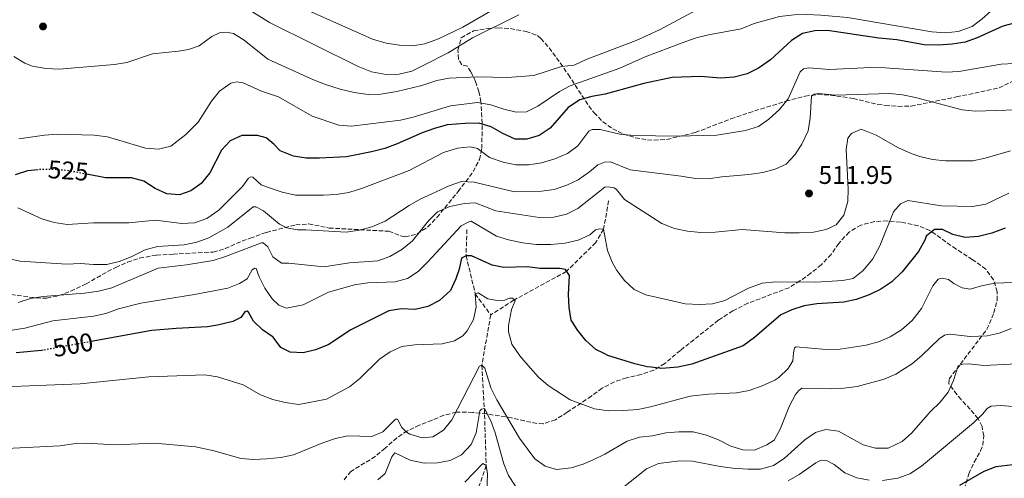
# Model space of a CAD drawing. Units: metres. Extents: x 624961 to 628428, y 4704107 to 4706482.
# Drawn here: x 627505 to 627891, y 4706078 to 4706258 of the extents above; entities that cross this region are included whole.
import ezdxf
from ezdxf.enums import TextEntityAlignment as Align

# ---------------------------------------------------------------- set-up
doc = ezdxf.new("R2010")
doc.units = ezdxf.units.M
doc.header["$MEASUREMENT"] = 0
doc.linetypes.add('DGN Style 3', pattern=[2.435891, 1.739922, -0.695969])
doc.linetypes.add('DGN Style 5', pattern=[1.217945, 0.521977, -0.695969])
for name, color, linetype, lineweight in [('Barranco lineal', 142, 'DGN Style 3', 13), ('Cota de curva de nivel directora', 7, 'Continuous', 0), ('Cota de punto acotado terreno', 7, 'Continuous', 0), ('Curva de nivel directora', 30, 'Continuous', 30), ('Curva de nivel directora no vista', 30, 'DGN Style 5', 30), ('Curva de nivel intermedia', 30, 'Continuous', 0), ('Fuente-manantial-naciente', 7, 'Continuous', 0), ('Punto acotado terreno (símbolo)', 7, 'Continuous', 0), ('Zona arbolada', 92, 'DGN Style 3', 0)]:
    doc.layers.add(name, color=color, linetype=linetype, lineweight=lineweight)
doc.styles.add('Style-Arial', font='arial.ttf')

# ---------------------------------------------------------------- blocks, each defined once
blk = doc.blocks.new('5PATER')
at = {"layer": 'Fuente-manantial-naciente', "linetype": 'Continuous', "lineweight": 0}
h = blk.add_hatch(color=51, dxfattribs=at)
edge = h.paths.add_edge_path()
edge.add_ellipse((0, 0), major_axis=(-0.11, -0.111), ratio=0.999422, start_angle=0, end_angle=360)

msp = doc.modelspace()

# ---------------------------------------------------------------- linework, layer by layer
at = {"layer": 'Barranco lineal', "color": 142, "linetype": 'DGN Style 3', "lineweight": 13}
for points in [[(627735.97, 4706186.72, 508.13), (627733.96, 4706175.57, 505), (627730.86, 4706170.23, 505), (627719.33, 4706158.96, 500), (627698.77, 4706147.76, 495), (627689.72, 4706141.93, 492.56)], [(627680.36, 4706175.5, 504.04), (627680.04, 4706165.17, 500), (627683.66, 4706150.17, 495), (627689.72, 4706141.93, 492.56)], [(627689.72, 4706141.93, 492.56), (627686.2, 4706122.18, 490), (627687.21, 4706105.15, 485), (627687.94, 4706082.79, 480), (627679, 4706057.08, 475), (627669.72, 4706039.89, 470), (627666, 4706022.75, 465), (627672.41, 4706008.3, 460), (627682.62, 4705992.1, 455), (627707.02, 4705964.37, 450), (627721.68, 4705952.04, 446), (627730.43, 4705948.52, 445), (627741.03, 4705940.25, 442.74), (627744.89, 4705936.36, 441.87), (627755.82, 4705922.52, 440.88)]]:
    msp.add_polyline3d(points, dxfattribs=at)
at = {"layer": 'Curva de nivel directora', "color": 30, "linetype": 'Continuous', "lineweight": 30, "flags": 128}
for points, elevation in [([(627895.63, 4706256.62), (627890.61, 4706255.28), (627880.51, 4706250.69), (627875.79, 4706249.06), (627870.66, 4706248.25), (627865.42, 4706247.88), (627859.68, 4706248), (627849.08, 4706249.96), (627842.02, 4706250.65), (627821.88, 4706253.56), (627816.88, 4706253.51), (627812.03, 4706252.45), (627807.72, 4706249.72)], 525), ([(627807.72, 4706249.72), (627799.49, 4706242.1), (627794.8, 4706238.78), (627790.31, 4706236.58), (627785.21, 4706235.33), (627779.88, 4706234.96), (627772.01, 4706235.55), (627760.93, 4706235.17), (627749.78, 4706232.79), (627734.62, 4706228.63), (627729.43, 4706227.69), (627724.6, 4706226.41), (627720.03, 4706223.4), (627713.06, 4706215.3), (627708.72, 4706212.37), (627703.93, 4706210.96), (627699.29, 4706210.98), (627694.45, 4706213.13), (627689.86, 4706215.74), (627685.06, 4706217.18), (627679.62, 4706217.16), (627672.61, 4706216.52), (627667.6, 4706215.18), (627662.77, 4706213.49), (627652.98, 4706209.14), (627648.21, 4706207.35), (627642.99, 4706205.96), (627633.14, 4706204.08), (627622.48, 4706203.43), (627617.3, 4706203.43), (627612.36, 4706204.23), (627607.16, 4706206.36), (627604.57, 4706209.03), (627601.55, 4706211.54), (627598.26, 4706212.35), (627592.07, 4706212.33), (627587.53, 4706210.27), (627584.04, 4706206.7), (627579.55, 4706197.71), (627576.12, 4706193.58), (627572.06, 4706190.67), (627567.59, 4706189.15), (627562.66, 4706189.45), (627558.12, 4706191.55), (627553.6, 4706194.52), (627548.77, 4706195.82), (627538.62, 4706195.74), (627531.32, 4706197.15)], 525), ([(627512.19, 4706198.97), (627507.92, 4706198.49), (627503.16, 4706196.95)], 525), ([(627891.49, 4706175.95), (627886.25, 4706174.1), (627881.07, 4706172.75), (627875.82, 4706172.38), (627870.95, 4706173.52), (627866.92, 4706175.44), (627863.79, 4706175.54), (627860.55, 4706172.87), (627860.01, 4706171.24), (627857.48, 4706166.83), (627851.13, 4706158.82)], 500), ([(627851.13, 4706158.82), (627847.04, 4706154.98), (627842.72, 4706152.03), (627838.21, 4706149.84), (627833.1, 4706148.05), (627828.21, 4706146.99), (627817.63, 4706146.25), (627812.69, 4706145.46), (627807.87, 4706143.95), (627803.52, 4706141.94), (627793.19, 4706133.11), (627788.69, 4706129.84), (627768.61, 4706122.61), (627763.14, 4706121.43), (627756.8, 4706120.96), (627752.61, 4706121.42), (627751.07, 4706121.59), (627746.22, 4706122.76), (627735.61, 4706126.08), (627734.18, 4706126.79), (627730.93, 4706128.41), (627727, 4706131.95), (627723.86, 4706135.84), (627721.31, 4706139.92), (627720.44, 4706144.84), (627720.16, 4706150), (627720.66, 4706157.43), (627719.02, 4706159.75), (627716.86, 4706160.17), (627709.03, 4706160.13), (627704.07, 4706160.82), (627694.9, 4706160.61), (627690.22, 4706161.43), (627682.18, 4706165.1), (627680.04, 4706165.17), (627678.3, 4706164.27), (627677.28, 4706159.94), (627676, 4706156.13), (627673.89, 4706151.55), (627669.58, 4706147.56), (627664.98, 4706145.24), (627660.11, 4706144.14), (627654.64, 4706144.38), (627649.71, 4706143.58), (627634.81, 4706136.06), (627625.93, 4706130.22), (627620.9, 4706128.3), (627616.08, 4706127), (627610.98, 4706127.35), (627607.33, 4706129.15), (627604.31, 4706133.15), (627600.19, 4706136.05), (627596.63, 4706139.56), (627594.66, 4706143.01), (627594.06, 4706143.43), (627593.28, 4706143.12), (627591.65, 4706140.99), (627588.54, 4706139.31), (627582.56, 4706137.88), (627578.54, 4706137.27), (627566.28, 4706136.63), (627556.71, 4706135.77), (627533.01, 4706131.49)], 500), ([(627514.13, 4706128.09), (627513.47, 4706127.97), (627503.52, 4706127.03)], 500), ([(627974.53, 4706073.12), (627970.22, 4706077.95), (627962.86, 4706084.72), (627951.16, 4706094.02), (627946.73, 4706096.34), (627942.11, 4706097.79), (627938.1, 4706097.76), (627936.18, 4706096.85), (627932.76, 4706091.69), (627929.53, 4706087.85), (627926, 4706086.04), (627921.23, 4706084.56), (627919.29, 4706084.32), (627898.99, 4706083.56), (627887.87, 4706082.27), (627883.19, 4706080.49), (627873.59, 4706074.99)], 475)]:
    msp.add_lwpolyline(points, dxfattribs=dict(at, elevation=elevation))
at = {"layer": 'Curva de nivel directora no vista', "color": 30, "linetype": 'DGN Style 5', "lineweight": 30, "flags": 128}
for points, elevation in [([(627531.32, 4706197.15), (627523.49, 4706198.67), (627518.29, 4706199.05), (627513.22, 4706199.08), (627512.19, 4706198.97)], 525), ([(627533.01, 4706131.49), (627514.13, 4706128.09)], 500)]:
    msp.add_lwpolyline(points, dxfattribs=dict(at, elevation=elevation))
at = {"layer": 'Curva de nivel intermedia', "color": 30, "linetype": 'Continuous', "lineweight": 0, "flags": 128}
for points, elevation in [([(627646.59, 4706228.64), (627652.91, 4706229.71), (627662.64, 4706232.08), (627668.53, 4706234.03), (627673.46, 4706234.88), (627684.58, 4706235.38), (627696.25, 4706235.18), (627706.57, 4706236.01), (627717.43, 4706239.48), (627722.4, 4706240.06), (627727.11, 4706242.19), (627746.82, 4706249.71), (627755.91, 4706253.88), (627779.83, 4706266.83)], 535), ([(627895.5, 4706268.31), (627890.66, 4706265.38), (627882.48, 4706258.26), (627878.52, 4706255.21), (627873.11, 4706253.21), (627868.13, 4706252.74), (627862.72, 4706253.14), (627829.67, 4706258.67), (627819.21, 4706259.69), (627813.73, 4706259.96), (627808.73, 4706259.8), (627802.98, 4706259.12), (627793.1, 4706256.39), (627787.99, 4706254.22), (627775.1, 4706251.94), (627770.25, 4706250.7), (627764.84, 4706248.83), (627750.24, 4706243.22), (627740.31, 4706238.77), (627720.88, 4706231.85), (627716.63, 4706229.66), (627708.15, 4706223.87)], 530), ([(627591.8, 4706263.72), (627602.94, 4706256.82), (627637.73, 4706239.53), (627642.93, 4706237.4), (627648.68, 4706236.32), (627653.84, 4706236.48), (627658.69, 4706237.7), (627663.78, 4706240.08), (627673.02, 4706244.88), (627682.61, 4706250.74), (627700.77, 4706259.77)], 540), ([(627658.98, 4706247.54), (627653.97, 4706247.83), (627648.67, 4706248.71), (627643.28, 4706250.18), (627611.08, 4706264.64)], 545), ([(627693.06, 4706263.21), (627678.76, 4706254.89), (627669.16, 4706250.31), (627663.91, 4706248.34), (627658.98, 4706247.54)], 545), ([(627502.65, 4706243.43), (627506.97, 4706240.78), (627510, 4706239.6), (627515.21, 4706238.76), (627520.38, 4706238.5), (627542.06, 4706240.3), (627547.01, 4706241.01), (627556.98, 4706244.42), (627567.25, 4706245.49), (627571.14, 4706246.19), (627575.29, 4706247.65), (627580.35, 4706251.26), (627583.3, 4706252.75), (627585.88, 4706252.92), (627588.75, 4706252.45), (627593.04, 4706249.82), (627602.32, 4706242.43), (627620.23, 4706234.25), (627624.9, 4706232.48), (627630.63, 4706230.64), (627636.14, 4706229.34), (627641.59, 4706228.47), (627646.59, 4706228.64)], 535), ([(627895.01, 4706240.62), (627889.94, 4706240.44), (627873.33, 4706237.51), (627868.33, 4706237.26), (627844.45, 4706239.01), (627838.83, 4706239.07), (627822.63, 4706238.33), (627814.31, 4706239.02), (627812.38, 4706238.56), (627811.1, 4706237.42), (627806.4, 4706226.82), (627802.97, 4706222.63), (627798.8, 4706218.75), (627794.72, 4706215.87), (627789.71, 4706214.31), (627778.44, 4706212.59), (627762.68, 4706212.08), (627746, 4706212.38)], 520), ([(627708.15, 4706223.87), (627703.77, 4706221.67), (627699.67, 4706221.54), (627694.81, 4706222.72), (627689.79, 4706224.49), (627684.58, 4706225.29), (627673.95, 4706224.01), (627659.24, 4706219.62), (627654.37, 4706218.46), (627635.14, 4706216.06), (627630.16, 4706216.51), (627619.7, 4706219.97), (627606.4, 4706227.64), (627599.78, 4706229.83), (627592.58, 4706233.02), (627590.06, 4706233.51), (627587.69, 4706232.99), (627583.32, 4706229.83), (627580.22, 4706225.92), (627574.87, 4706217.62), (627570.13, 4706212.83), (627564.21, 4706208.15), (627559.35, 4706206.97), (627554.21, 4706207.37), (627539.42, 4706211.81), (627534.13, 4706212.46), (627519.66, 4706212.92), (627514.67, 4706212.56), (627504.6, 4706211.1)], 530), ([(627895.83, 4706222.48), (627879.91, 4706221.98), (627874.68, 4706222.5), (627856.37, 4706227.26), (627851.23, 4706228.32), (627846.12, 4706228.85), (627824.93, 4706228.18), (627818.47, 4706228.9), (627816.53, 4706228.62), (627815.59, 4706227.86), (627814.98, 4706219.18), (627814.26, 4706214.23), (627811.77, 4706209.02), (627808.97, 4706204.77)], 515), ([(627746, 4706212.38), (627740.35, 4706212.89), (627732.59, 4706214.7), (627729.56, 4706214.72), (627728.25, 4706214.12), (627723.83, 4706208.35), (627719.87, 4706205.29), (627714.8, 4706203.26), (627709.56, 4706201.62), (627704.63, 4706200.83), (627699.61, 4706200.9), (627694.62, 4706201.89), (627689.21, 4706203.75), (627684.57, 4706207.25), (627681.58, 4706207.98), (627676.62, 4706207.41), (627671.16, 4706205.7), (627657.65, 4706198.69), (627639.38, 4706191.66), (627634.03, 4706189.95), (627629.08, 4706189.24), (627624.09, 4706188.96), (627613.13, 4706188.97), (627607.89, 4706190.09), (627602.14, 4706192.11), (627599.69, 4706192.96), (627596.33, 4706195.99), (627595.65, 4706196.14), (627594.74, 4706195.64), (627592.33, 4706192.36), (627583.1, 4706183.09), (627578.34, 4706179.79), (627573.51, 4706178.13), (627568.52, 4706177.84), (627558.26, 4706179.09), (627547.71, 4706178.13), (627533.89, 4706178.13), (627523.52, 4706177.45), (627518.47, 4706178.28), (627513.66, 4706179.65), (627504.16, 4706183.96)], 520), ([(627893.63, 4706206.39), (627883.71, 4706203.45), (627878.8, 4706202.51), (627868.16, 4706202.43), (627863.01, 4706203.03), (627857.99, 4706204.18), (627854.63, 4706205.3), (627849.7, 4706207.53), (627840.87, 4706212.59), (627835.04, 4706214.87), (627831.29, 4706213.24), (627829.79, 4706211.29), (627829.13, 4706206.89), (627829.95, 4706191.41), (627829.76, 4706186.42)], 510), ([(627808.97, 4706204.77), (627805.58, 4706201.09), (627801.33, 4706199.19), (627796.5, 4706197.87), (627790.92, 4706197.03), (627780.35, 4706196.2), (627775.04, 4706195.39), (627770.04, 4706195.46), (627764.38, 4706196.43), (627744.46, 4706198.85), (627736.71, 4706202), (627734.39, 4706201.97), (627731.77, 4706200.94), (627728.45, 4706198.09), (627724.06, 4706195), (627719.51, 4706192.94), (627714.65, 4706191.2), (627709.68, 4706190.49), (627699.07, 4706190.25), (627683.18, 4706194.08), (627678.18, 4706194.27), (627673.35, 4706192.68), (627662.05, 4706187.43), (627657.7, 4706184.95), (627648.33, 4706178.77), (627643.1, 4706176.53), (627638.27, 4706175.24), (627633.04, 4706174.42), (627617.2, 4706175.37), (627613.91, 4706175.33), (627609.77, 4706176.14), (627606.85, 4706177.63), (627600.52, 4706182.78), (627597.62, 4706184.45), (627596.56, 4706184.44), (627586.56, 4706176.35), (627579.15, 4706172.19), (627574.36, 4706170.48), (627569.47, 4706169.45), (627558.93, 4706168.75), (627554.08, 4706167.53), (627548.7, 4706164.71), (627543.99, 4706162.86), (627539.11, 4706161.71), (627533.81, 4706161.7), (627528.76, 4706162.11), (627523.34, 4706161.93), (627505.16, 4706163.05), (627500.27, 4706164.04)], 515), ([(627829.76, 4706186.42), (627828.26, 4706181.1), (627825.17, 4706177.34), (627821.25, 4706175.53), (627816.38, 4706174.4), (627810.7, 4706174.13), (627805.09, 4706174.15), (627788.35, 4706175.47), (627777.8, 4706174.38), (627772.1, 4706174.25), (627766.9, 4706174.78), (627761.76, 4706175.94), (627756.84, 4706177.81), (627742.16, 4706187.29), (627739, 4706191.13), (627738.09, 4706191.8), (627735.84, 4706192.21), (627734.42, 4706192.05), (627723.89, 4706183.73), (627719.44, 4706181.46), (627714.49, 4706180.39), (627708.74, 4706180.26), (627691.75, 4706182.83), (627683.65, 4706185.97), (627679.48, 4706185.66), (627673.66, 4706184.46), (627668.86, 4706182.42), (627665.27, 4706178.88), (627659.05, 4706171.06), (627654.81, 4706167.58), (627650.17, 4706164.84), (627645.44, 4706163.18), (627634.34, 4706162.4), (627624.17, 4706160.85), (627610.42, 4706162.23), (627607.62, 4706162.21), (627604.28, 4706164.75), (627602.25, 4706168.7), (627600.43, 4706170.21), (627599.81, 4706170.26), (627585.61, 4706164.86), (627580.84, 4706163.35), (627570.38, 4706161.64), (627559.29, 4706160.33), (627541.11, 4706152.63), (627535.84, 4706151.24), (627530.29, 4706150.46), (627514.12, 4706149.2), (627509.19, 4706148.34), (627504.38, 4706146.79)], 510), ([(627892.92, 4706189.81), (627883.92, 4706185.4), (627878.65, 4706184.56), (627866.6, 4706184.75), (627853.38, 4706186.9), (627850.42, 4706185.58), (627847.73, 4706182.41), (627842.35, 4706169.01), (627839.6, 4706164.02), (627835.85, 4706159.4), (627831.91, 4706156.31), (627827.77, 4706155.4), (627817.18, 4706154.84), (627801.57, 4706154.89), (627796.16, 4706154.37), (627790.83, 4706152.46), (627781.54, 4706147.6)], 505), ([(627781.54, 4706147.6), (627776.72, 4706146.28), (627771.62, 4706146.05), (627765.93, 4706146.3), (627750.49, 4706149.78), (627745.96, 4706151.91), (627742.17, 4706155.41), (627739.22, 4706159.41), (627737.41, 4706162.64), (627735.46, 4706167.27), (627733.96, 4706175.57), (627732.44, 4706175.75), (627730.85, 4706175.4), (627728.55, 4706173.41), (627723.99, 4706171.35), (627718.9, 4706170.09), (627713.31, 4706169.65), (627707.62, 4706169.62), (627702.23, 4706170.23), (627696.73, 4706171.45), (627691.95, 4706172.91), (627682.08, 4706178.7), (627680.85, 4706178.37), (627678.07, 4706176.88), (627665.09, 4706162.73), (627661.28, 4706159.05), (627657.12, 4706156.27), (627652.23, 4706154.91), (627641.43, 4706154.61), (627636.23, 4706153.71), (627626.07, 4706150.94), (627616.14, 4706145.95), (627609.55, 4706144.54), (627606.64, 4706145.82), (627604, 4706148.2), (627601.07, 4706152.41), (627598.85, 4706156.89), (627597.74, 4706160.13), (627597.15, 4706160.32), (627596.17, 4706159.6), (627594.21, 4706156.16), (627591.21, 4706154.29), (627586.57, 4706152.47), (627573.48, 4706149.96), (627552.46, 4706146.54), (627543.67, 4706144.35), (627538.69, 4706142.53), (627533.81, 4706141.47), (627517.92, 4706139.66), (627506.92, 4706136.75), (627491.8, 4706134.39)], 505), ([(627898.21, 4706154.78), (627887.45, 4706154.39), (627882.25, 4706153.4), (627877.77, 4706152), (627874.71, 4706152.55), (627871.32, 4706154.24), (627869.27, 4706155.92), (627866.84, 4706156.41), (627865.26, 4706155.97), (627863.16, 4706153.37), (627858.65, 4706144.45), (627855.08, 4706139.71), (627850.8, 4706136.03), (627846.41, 4706133.36), (627841.84, 4706131.32), (627837.04, 4706130.05), (627826.77, 4706128.52), (627821.34, 4706128.32), (627809.5, 4706129.47), (627808.91, 4706128.99), (627808.47, 4706127.1)], 495), ([(627808.47, 4706127.1), (627808.28, 4706123.97), (627806.39, 4706120.93), (627802.78, 4706117.43), (627801.19, 4706116.37), (627796.23, 4706114.06), (627791.07, 4706112.27), (627786.14, 4706111.38), (627775.09, 4706110.88), (627767.91, 4706110.06), (627752.35, 4706105.84), (627747.45, 4706104.87), (627741.82, 4706104.39), (627735.85, 4706104.25), (627730.37, 4706105.12), (627720.91, 4706108.58), (627712.23, 4706114.23), (627708.51, 4706117.57), (627705.13, 4706121.23), (627701.18, 4706125.86), (627698, 4706130.42), (627696.66, 4706135.34), (627696.62, 4706137.84), (627697.8, 4706144.14), (627699.32, 4706147.43), (627698.28, 4706148.54), (627697.04, 4706148.47), (627695.2, 4706147.75), (627692.27, 4706147.59), (627688.58, 4706148.2), (627684.8, 4706150.59), (627683.66, 4706150.17), (627683.94, 4706145.01), (627682.89, 4706140.12), (627680.47, 4706135.67), (627678.74, 4706133.77), (627675.45, 4706131.81), (627670.6, 4706130.57), (627659.93, 4706130.18), (627654.8, 4706129.56), (627650.23, 4706127.52), (627646.04, 4706124.51), (627638.26, 4706116.82), (627634.33, 4706113.67), (627625.29, 4706108.88), (627614.39, 4706106.77), (627609.01, 4706107.55), (627604.17, 4706108.8), (627599.41, 4706110.61), (627592.62, 4706114.44), (627582.48, 4706117.65), (627577.54, 4706118.45), (627555.59, 4706117.58), (627528.67, 4706114.83), (627482.08, 4706113.12)], 495), ([(627893.82, 4706136.59), (627889.12, 4706134.82), (627884.43, 4706133.68), (627877.85, 4706133.42), (627869.68, 4706134.41), (627867.74, 4706134.04), (627865.59, 4706132.59), (627858.98, 4706126.09), (627855.17, 4706122.86), (627848.58, 4706118.67), (627844, 4706116.67), (627833.47, 4706113.9), (627828.17, 4706113.19), (627823.38, 4706112.96), (627811.69, 4706113.14), (627810.58, 4706112.28), (627809.33, 4706110.7), (627806.97, 4706106.3), (627803.27, 4706097.05), (627800.91, 4706092.78), (627797.98, 4706090.93), (627793.18, 4706088.89), (627788.64, 4706088.92), (627783.87, 4706090.43), (627779.06, 4706092.96)], 490), ([(627903.82, 4706123.15), (627883.09, 4706122.14), (627877.09, 4706122.71), (627874.78, 4706122.59), (627873.12, 4706121.97), (627871.2, 4706116.25), (627869.18, 4706111.68), (627865.98, 4706107.7), (627862.2, 4706103.99), (627854.82, 4706095.58), (627851.15, 4706092.21), (627845.68, 4706089.66), (627840.69, 4706089.57), (627835.87, 4706090.9), (627826.15, 4706096.29), (627821.22, 4706096.92), (627817.09, 4706095.72), (627812.99, 4706092.85), (627804.88, 4706085.53), (627800.67, 4706082.84), (627795.57, 4706081.38), (627790.56, 4706081.34), (627784.66, 4706081.78), (627779.7, 4706082.39)], 485), ([(627779.06, 4706092.96), (627774.41, 4706094.8), (627769.16, 4706096.01), (627763.55, 4706096.05), (627758.39, 4706095.71), (627753.12, 4706094.43), (627748.07, 4706093.9), (627743.29, 4706092.42), (627734.46, 4706087.25), (627729.66, 4706084.93), (627725.98, 4706083.36), (627721.2, 4706081.9), (627715.57, 4706081.29), (627711.04, 4706082.57), (627706.97, 4706085.47), (627701.04, 4706093.54), (627692.09, 4706108.67), (627689.79, 4706113.36), (627687.42, 4706120.99), (627686.2, 4706122.18), (627685.24, 4706121.86), (627674.41, 4706100.78), (627671.23, 4706096.68), (627666.96, 4706094.09), (627662.75, 4706093.65), (627658.01, 4706095.11), (627656.65, 4706095.91), (627654.86, 4706097.69), (627653.17, 4706100.99), (627652.37, 4706101.03), (627647.37, 4706096.04), (627643.01, 4706094.21), (627633.63, 4706094.51), (627628.75, 4706093.42), (627623.78, 4706091.76), (627612.35, 4706087.02), (627607.33, 4706085.96), (627601.93, 4706085.41), (627596.69, 4706085.22), (627591.71, 4706085.63), (627581.15, 4706088.54), (627573.9, 4706090.17), (627557.91, 4706091.56), (627542.23, 4706090.89), (627531.09, 4706091.58), (627526.09, 4706091.34), (627520.72, 4706090.6), (627499.79, 4706089.5)], 490), ([(627701.38, 4706071.75), (627696.72, 4706078.9), (627694.88, 4706083.54), (627691.46, 4706095.65), (627689.71, 4706100.35), (627687.21, 4706105.15), (627686.15, 4706105), (627685.47, 4706104.25), (627683.97, 4706095.7), (627681.97, 4706091.12), (627678.27, 4706087.02), (627673.75, 4706084.82), (627668.84, 4706083.86), (627663.54, 4706083.74), (627658.14, 4706084.92), (627652.1, 4706087.86), (627650.85, 4706086.28), (627648.35, 4706079.63), (627645.44, 4706077.25)], 485), ([(627894.63, 4706106.04), (627889.64, 4706106.34), (627886.08, 4706106.15), (627884.43, 4706105.26), (627882.76, 4706103.12), (627879.11, 4706099.63), (627858.75, 4706082.62), (627854.09, 4706079.6), (627849.42, 4706077.81), (627843.4, 4706076.96)], 480), ([(627779.7, 4706082.39), (627768.82, 4706084.51), (627763.83, 4706084.67), (627755.51, 4706083.65), (627750.84, 4706081.57), (627738.05, 4706071.29)], 485), ([(627817.18, 4706083.86), (627810.71, 4706079.32), (627806.41, 4706076.78)], 480), ([(627838.18, 4706077.07), (627833.27, 4706078.02), (627828.62, 4706080.01), (627824.44, 4706083.17), (627821.41, 4706084.8), (627819.35, 4706084.95), (627817.18, 4706083.86)], 480), ([(627687.95, 4706064.53), (627688.47, 4706079.52), (627687.94, 4706082.79), (627686.65, 4706083.62), (627679.6, 4706076.23)], 480)]:
    msp.add_lwpolyline(points, dxfattribs=dict(at, elevation=elevation))
at = {"layer": 'Zona arbolada', "color": 92, "linetype": 'DGN Style 3', "lineweight": 0}
for points in [[(627501.52, 4706149.93, 518.78), (627511.48, 4706148.6, 518.78), (627515.49, 4706148.52, 518.78), (627520.34, 4706149.53, 518.98), (627525.01, 4706151.3, 519.49), (627530.95, 4706154.14, 520.35), (627539.4, 4706158.95, 523), (627542.64, 4706160.63, 523.47), (627547.22, 4706162.63, 523.47), (627551.96, 4706164.25, 523.47), (627558.59, 4706165.46, 523.47), (627565.07, 4706165.81, 523.47), (627570.04, 4706166.07, 523.99), (627580.79, 4706166.63, 523.99), (627585.54, 4706167.97, 523.32), (627592.15, 4706170.91, 522.43), (627595.35, 4706172.07, 522.43), (627601.73, 4706174.37, 522.43), (627613.26, 4706177.33, 522.43), (627618.28, 4706177.71, 522.43), (627626.33, 4706176.05, 522.43), (627649.76, 4706174.8, 518.95), (627654.5, 4706172.98, 518.61), (627656.11, 4706172.64, 518.6), (627660.85, 4706173.72, 518.7), (627665, 4706176.5, 518.95), (627668.61, 4706180.21, 519.38), (627676.88, 4706190.43, 520.97), (627679.92, 4706194.28, 521.83), (627682.8, 4706198.2, 523.18), (627685.28, 4706202.99, 525.5), (627686.2, 4706207.31, 527.88), (627686.38, 4706217.22, 533.91), (627685.87, 4706225.58, 539.62), (627685.07, 4706229.62, 542.57), (627683.79, 4706233.56, 545.44), (627681.94, 4706237.39, 548.13), (627680.56, 4706239.56, 549.56), (627678.39, 4706240.16, 550.6), (627677.02, 4706242.41, 551.99), (627676.84, 4706245.96, 551.99), (627678.14, 4706250.76, 551.99), (627683, 4706253.49, 551.99), (627688.69, 4706254.44, 551.63), (627692.6, 4706254.65, 550.95), (627697.45, 4706254.35, 549.84), (627703.56, 4706253.27, 548.17), (627708.06, 4706251.64, 546.55), (627709.41, 4706250.54, 546.08), (627712.65, 4706246.78, 545.11), (627715.57, 4706242.86, 544.25), (627720.2, 4706236.25, 542.65), (627728.17, 4706223.99, 539.51), (627730.22, 4706221.33, 538.78), (627733.66, 4706217.8, 537.29), (627737.56, 4706215.01, 535.26), (627741.84, 4706212.92, 533.06), (627746.42, 4706211.5, 531.05), (627751.21, 4706210.71, 529.62), (627753.79, 4706210.54, 529.21), (627758.79, 4706210.86, 529.13), (627769.95, 4706213.54, 529.73), (627783.94, 4706218.95, 530.21), (627790.95, 4706221.33, 530.31), (627805.5, 4706225.87, 529.98), (627813.06, 4706227.87, 529.73), (627818.02, 4706228.46, 529.57), (627823.06, 4706228.24, 529.37), (627831.85, 4706226.92, 528.78), (627841.55, 4706224.62, 527.41), (627844.55, 4706224.19, 527.13), (627849.56, 4706223.82, 526.89), (627854.59, 4706223.93, 526.93), (627872.46, 4706227.54, 528.69), (627889.13, 4706231.1, 529.21), (627897.73, 4706235.31, 529.73)], [(627501.52, 4706149.93, 518.78), (627511.48, 4706148.6, 518.78), (627515.49, 4706148.52, 518.78), (627520.34, 4706149.53, 518.98), (627525.01, 4706151.3, 519.49), (627530.95, 4706154.14, 520.35), (627539.4, 4706158.95, 523), (627542.64, 4706160.63, 523.47), (627547.22, 4706162.63, 523.47), (627551.96, 4706164.25, 523.47), (627558.59, 4706165.46, 523.47), (627565.07, 4706165.81, 523.47), (627570.04, 4706166.07, 523.99), (627580.79, 4706166.63, 523.99), (627585.54, 4706167.97, 523.32), (627592.15, 4706170.91, 522.43), (627595.35, 4706172.07, 522.43), (627601.73, 4706174.37, 522.43), (627613.26, 4706177.33, 522.43), (627618.28, 4706177.71, 522.43), (627626.33, 4706176.05, 522.43), (627649.76, 4706174.8, 518.95), (627654.5, 4706172.98, 518.61), (627656.11, 4706172.64, 518.6), (627660.85, 4706173.72, 518.7), (627665, 4706176.5, 518.95), (627668.61, 4706180.21, 519.38), (627676.88, 4706190.43, 520.97), (627679.92, 4706194.28, 521.83), (627682.8, 4706198.2, 523.18), (627685.28, 4706202.99, 525.5), (627686.2, 4706207.31, 527.88), (627686.38, 4706217.22, 533.91), (627685.87, 4706225.58, 539.62), (627685.07, 4706229.62, 542.57), (627683.79, 4706233.56, 545.44), (627681.94, 4706237.39, 548.13), (627680.56, 4706239.56, 549.56), (627678.39, 4706240.16, 550.6), (627677.02, 4706242.41, 551.99), (627676.84, 4706245.96, 551.99), (627678.14, 4706250.76, 551.99), (627683, 4706253.49, 551.99), (627688.69, 4706254.44, 551.63), (627692.6, 4706254.65, 550.95), (627697.45, 4706254.35, 549.84), (627703.56, 4706253.27, 548.17), (627708.06, 4706251.64, 546.55), (627709.41, 4706250.54, 546.08), (627712.65, 4706246.78, 545.11), (627715.57, 4706242.86, 544.25), (627720.2, 4706236.25, 542.65), (627728.17, 4706223.99, 539.51), (627730.22, 4706221.33, 538.78), (627733.66, 4706217.8, 537.29), (627737.56, 4706215.01, 535.26), (627741.84, 4706212.92, 533.06)], [(627741.84, 4706212.92, 533.06), (627746.42, 4706211.5, 531.05), (627751.21, 4706210.71, 529.62), (627753.79, 4706210.54, 529.21), (627758.79, 4706210.86, 529.13), (627769.95, 4706213.54, 529.73), (627783.94, 4706218.95, 530.21), (627790.95, 4706221.33, 530.31), (627805.5, 4706225.87, 529.98), (627813.06, 4706227.87, 529.73), (627818.02, 4706228.46, 529.57), (627823.06, 4706228.24, 529.37), (627831.85, 4706226.92, 528.78), (627841.55, 4706224.62, 527.41), (627844.55, 4706224.19, 527.13), (627849.56, 4706223.82, 526.89), (627854.59, 4706223.93, 526.93), (627872.46, 4706227.54, 528.69), (627889.13, 4706231.1, 529.21), (627897.73, 4706235.31, 529.73)], [(627875.52, 4706073.57, 486.18), (627877.23, 4706079.61, 487.72), (627879.35, 4706084.16, 488.83), (627881.89, 4706088.58, 489.89), (627882.7, 4706090.78, 490.51), (627883.09, 4706094.49, 493.34), (627882.43, 4706098.15, 497.52), (627880.9, 4706101.2, 499.9), (627877.8, 4706104.93, 500.14), (627874.24, 4706108.69, 499.59), (627872.54, 4706110.75, 499.9), (627869.38, 4706114.9, 502.04), (627869.55, 4706116.83, 502.68), (627884.38, 4706136.34, 504.77), (627887.08, 4706142.73, 505.11), (627888.34, 4706147.65, 505.5), (627888.42, 4706151, 505.81), (627886.95, 4706155.77, 506.42), (627883.88, 4706159.89, 507.06), (627878.63, 4706163.73, 507.48), (627872.22, 4706167.86, 507.53), (627862, 4706175.1, 508.24), (627857.37, 4706176.91, 508.81), (627850.41, 4706178.41, 509.98), (627845.21, 4706178.85, 510.68), (627840.23, 4706178.6, 511.02), (627834.96, 4706177.23, 511.38), (627830.29, 4706174.49, 512.77), (627826.25, 4706169.99, 514.51), (627823.26, 4706165.73, 514.85), (627819.38, 4706161.61, 514.85), (627815.27, 4706158.36, 514.85), (627810.98, 4706155.27, 514.51), (627806.75, 4706152.64, 513.94), (627790.58, 4706146.52, 512.42), (627784.67, 4706143.53, 511.72), (627778.98, 4706139.84, 511.38), (627764.1, 4706128, 509.98), (627757.95, 4706122.86, 510.33), (627753.71, 4706120.23, 510.01), (627748.72, 4706118.59, 509.4), (627742.91, 4706117.24, 507.9), (627738.2, 4706115.7, 507.23), (627733.42, 4706113.16, 507.23), (627729.18, 4706110.05, 506.33), (627719.73, 4706103.71, 502.68), (627715.07, 4706100.78, 501.98), (627710.25, 4706099.24, 501.08), (627707.84, 4706099.33, 500.59), (627702.97, 4706100.32, 499.2), (627697.91, 4706101.48, 499.2), (627688.07, 4706103.08, 498.13), (627682.64, 4706103.7, 497.81), (627676.22, 4706103.72, 497.81), (627671.28, 4706102.56, 497.81), (627666.7, 4706100.58, 497.48), (627661.68, 4706098.67, 496.42), (627656.99, 4706096.45, 495.72), (627652.84, 4706093.68, 495.44), (627648.25, 4706089.57, 495.03), (627644.43, 4706086.35, 495.04), (627634.83, 4706080.48, 494.33), (627631.81, 4706076.75, 493.64)], [(627875.52, 4706073.57, 486.18), (627877.23, 4706079.61, 487.72), (627879.35, 4706084.16, 488.83), (627881.89, 4706088.58, 489.89), (627882.7, 4706090.78, 490.51), (627883.09, 4706094.49, 493.34), (627882.43, 4706098.15, 497.52), (627880.9, 4706101.2, 499.9), (627877.8, 4706104.93, 500.14), (627874.24, 4706108.69, 499.59), (627872.54, 4706110.75, 499.9), (627869.38, 4706114.9, 502.04), (627869.55, 4706116.83, 502.68), (627884.38, 4706136.34, 504.77), (627887.08, 4706142.73, 505.11), (627888.34, 4706147.65, 505.5), (627888.42, 4706151, 505.81), (627886.95, 4706155.77, 506.42), (627883.88, 4706159.89, 507.06), (627878.63, 4706163.73, 507.48), (627872.22, 4706167.86, 507.53), (627862, 4706175.1, 508.24), (627857.37, 4706176.91, 508.81), (627850.41, 4706178.41, 509.98), (627845.21, 4706178.85, 510.68), (627840.23, 4706178.6, 511.02), (627834.96, 4706177.23, 511.38), (627830.29, 4706174.49, 512.77), (627826.25, 4706169.99, 514.51), (627823.26, 4706165.73, 514.85), (627819.38, 4706161.61, 514.85), (627815.27, 4706158.36, 514.85), (627810.98, 4706155.27, 514.51), (627806.75, 4706152.64, 513.94), (627790.58, 4706146.52, 512.42), (627784.67, 4706143.53, 511.72), (627778.98, 4706139.84, 511.38), (627764.1, 4706128, 509.98), (627757.95, 4706122.86, 510.33), (627753.71, 4706120.23, 510.01), (627748.72, 4706118.59, 509.4), (627742.91, 4706117.24, 507.9), (627738.2, 4706115.7, 507.23), (627733.42, 4706113.16, 507.23), (627729.18, 4706110.05, 506.33), (627719.73, 4706103.71, 502.68), (627715.07, 4706100.78, 501.98), (627710.25, 4706099.24, 501.08), (627707.84, 4706099.33, 500.59), (627702.97, 4706100.32, 499.2), (627697.91, 4706101.48, 499.2), (627688.07, 4706103.08, 498.13), (627682.64, 4706103.7, 497.81), (627676.22, 4706103.72, 497.81), (627671.28, 4706102.56, 497.81), (627666.7, 4706100.58, 497.48), (627661.68, 4706098.67, 496.42), (627656.99, 4706096.45, 495.72), (627652.84, 4706093.68, 495.44), (627648.25, 4706089.57, 495.03), (627644.43, 4706086.35, 495.04), (627634.83, 4706080.48, 494.33), (627631.81, 4706076.75, 493.64)]]:
    msp.add_polyline3d(points, dxfattribs=at)

# ---------------------------------------------------------------- block references
at = {"layer": 'Punto acotado terreno (símbolo)', "color": 7, "linetype": 'Continuous', "lineweight": 0, "xscale": 10, "yscale": 10, "zscale": 10}
for p in [(627514.07, 4706255.2, 537.39), (627814.57, 4706189.64, 511.95)]:
    msp.add_blockref('5PATER', p, dxfattribs=at)

# ---------------------------------------------------------------- texts
at = {"layer": 'Cota de curva de nivel directora', "color": 7, "linetype": 'Continuous', "lineweight": 0, "style": 'Style-Arial'}
for s, rotation, p in [('525', 355.8188, (627523.97, 4706198.63, 525)), ('500', 10.2184, (627525.8, 4706130.19, 500))]:
    msp.add_text(s, height=7, rotation=rotation, dxfattribs=at).set_placement(p, align=Align.MIDDLE_CENTER)
at = {"layer": 'Cota de punto acotado terreno', "color": 7, "linetype": 'Continuous', "lineweight": 0, "style": 'Style-Arial'}
msp.add_text('511.95', height=7, dxfattribs=at).set_placement((627818.32, 4706193.39, 511.95))

doc.saveas('drawing.dxf')
